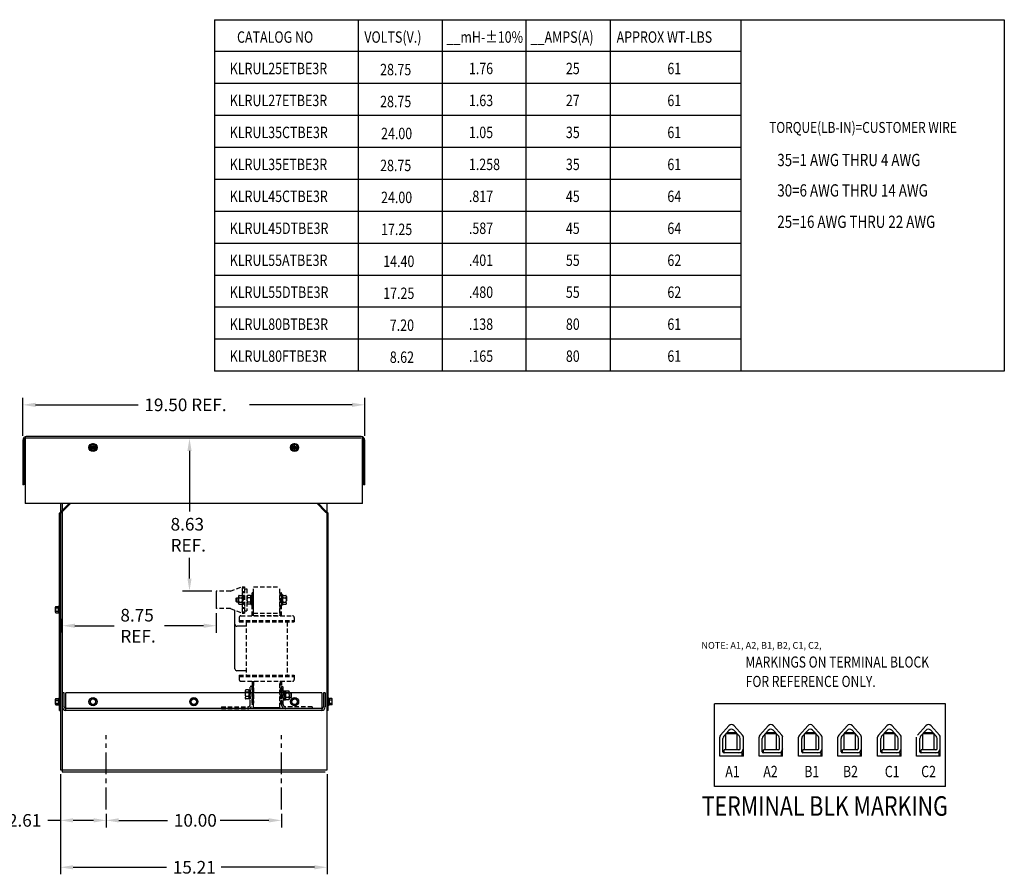
# Model space of a CAD drawing. Extents: x -23 to 78, y -4 to 48.
# Drawn here: x 22 to 78, y -1 to 47 of the extents above; entities that cross this region are included whole.
import ezdxf
from ezdxf.enums import TextEntityAlignment as Align

# ---------------------------------------------------------------- set-up
doc = ezdxf.new("R2010")
doc.units = 0
doc.linetypes.add('CENTER', pattern=[2, 1.25, -0.25, 0.25, -0.25])
doc.linetypes.add('HIDDEN', pattern=[0.375, 0.25, -0.125])
doc.layers.get('0').update_dxf_attribs({"linetype": 'CONTINUOUS'})
for name, color, linetype in [('BORDER', 7, 'CONTINUOUS'), ('CABINET', 7, 'CONTINUOUS'), ('NOTES', 7, 'CONTINUOUS'), ('REACTOR', 7, 'CONTINUOUS'), ('SHOPNOTES', 2, 'CONTINUOUS')]:
    doc.layers.add(name, color=color, linetype=linetype)
doc.styles.add('MASTER', font='romans', dxfattribs={"width": 0.8})

msp = doc.modelspace()

# ---------------------------------------------------------------- linework, layer by layer
for p, q in [((61.522, 3.551), (61.522, 8.268)), ((74.682, 8.268), (61.522, 8.268)), ((74.682, 3.551), (74.682, 8.268)), ((61.859, 6.479), (62.336, 7.014)), ((62.038, 6.41), (62.338, 6.747)), ((62.932, 6.41), (62.617, 6.765)), ((63.112, 6.479), (62.635, 7.014)), ((64.102, 6.479), (64.579, 7.014)), ((64.282, 6.41), (64.582, 6.747)), ((65.176, 6.41), (64.86, 6.765)), ((65.356, 6.479), (64.879, 7.014)), ((66.353, 6.479), (66.83, 7.014)), ((66.533, 6.41), (66.833, 6.747)), ((67.427, 6.41), (67.111, 6.765)), ((67.607, 6.479), (67.13, 7.014)), ((68.6, 6.479), (69.078, 7.014)), ((68.78, 6.41), (69.08, 6.747)), ((69.674, 6.41), (69.359, 6.765)), ((69.854, 6.479), (69.377, 7.014)), ((70.866, 6.479), (71.343, 7.014)), ((71.045, 6.41), (71.345, 6.747)), ((71.94, 6.41), (71.624, 6.765)), ((72.119, 6.479), (71.642, 7.014)), ((73.091, 6.479), (73.569, 7.014)), ((73.271, 6.41), (73.571, 6.747)), ((74.165, 6.41), (73.85, 6.765)), ((74.345, 6.479), (73.868, 7.014)), ((61.813, 5.277), (61.813, 6.359)), ((61.993, 5.529), (61.993, 6.291)), ((62.162, 6.544), (62.234, 6.616)), ((62.162, 5.636), (62.162, 6.544)), ((62.809, 6.544), (62.162, 6.544)), ((62.234, 6.616), (62.737, 6.616)), ((62.809, 6.544), (62.737, 6.616)), ((62.809, 5.636), (62.809, 6.544)), ((62.978, 5.708), (62.978, 6.291)), ((63.158, 5.277), (63.158, 6.359)), ((64.057, 5.277), (64.057, 6.359)), ((64.236, 5.529), (64.236, 6.291)), ((64.405, 6.544), (64.477, 6.616)), ((64.405, 5.636), (64.405, 6.544)), ((65.053, 6.544), (64.405, 6.544)), ((64.477, 6.616), (64.981, 6.616)), ((65.053, 6.544), (64.981, 6.616)), ((65.053, 5.636), (65.053, 6.544)), ((65.222, 5.708), (65.222, 6.291)), ((65.401, 5.277), (65.401, 6.359)), ((66.308, 5.277), (66.308, 6.359)), ((66.487, 5.529), (66.487, 6.291)), ((66.656, 6.544), (66.728, 6.616)), ((66.656, 5.636), (66.656, 6.544)), ((67.304, 6.544), (66.656, 6.544)), ((66.728, 6.616), (67.232, 6.616)), ((67.304, 6.544), (67.232, 6.616)), ((67.304, 5.636), (67.304, 6.544)), ((67.473, 5.708), (67.473, 6.291)), ((67.652, 5.277), (67.652, 6.359)), ((68.555, 5.277), (68.555, 6.359)), ((68.735, 5.529), (68.735, 6.291)), ((68.904, 6.544), (68.976, 6.616)), ((68.904, 5.636), (68.904, 6.544)), ((69.551, 6.544), (68.904, 6.544)), ((68.976, 6.616), (69.479, 6.616)), ((69.551, 6.544), (69.479, 6.616)), ((69.551, 5.636), (69.551, 6.544)), ((69.72, 5.708), (69.72, 6.291)), ((69.9, 5.277), (69.9, 6.359)), ((70.82, 5.277), (70.82, 6.359)), ((71, 5.529), (71, 6.291)), ((71.169, 6.544), (71.241, 6.616)), ((71.816, 6.544), (71.169, 6.544)), ((71.169, 5.636), (71.169, 6.544)), ((71.241, 6.616), (71.744, 6.616)), ((71.816, 6.544), (71.744, 6.616)), ((71.816, 5.636), (71.816, 6.544)), ((71.985, 5.708), (71.985, 6.291)), ((72.165, 5.277), (72.165, 6.359)), ((73.046, 5.277), (73.046, 6.359)), ((73.226, 5.529), (73.226, 6.291)), ((73.395, 6.544), (73.467, 6.616)), ((73.395, 5.636), (73.395, 6.544)), ((74.042, 6.544), (73.395, 6.544)), ((73.467, 6.616), (73.97, 6.616)), ((74.042, 6.544), (73.97, 6.616)), ((74.042, 5.636), (74.042, 6.544)), ((74.211, 5.708), (74.211, 6.291)), ((74.391, 5.277), (74.391, 6.359)), ((62.065, 5.457), (62.065, 5.636)), ((62.906, 5.636), (62.065, 5.636)), ((64.308, 5.457), (64.308, 5.636)), ((65.15, 5.636), (64.308, 5.636)), ((66.559, 5.457), (66.559, 5.636)), ((67.401, 5.636), (66.559, 5.636)), ((68.807, 5.457), (68.807, 5.636)), ((69.648, 5.636), (68.807, 5.636)), ((71.072, 5.457), (71.072, 5.636)), ((71.913, 5.636), (71.072, 5.636)), ((73.298, 5.457), (73.298, 5.636)), ((74.139, 5.636), (73.298, 5.636)), ((63.158, 5.277), (61.813, 5.277)), ((63.077, 5.457), (62.065, 5.457)), ((63.077, 5.457), (63.077, 5.277)), ((65.401, 5.277), (64.057, 5.277)), ((65.321, 5.457), (64.308, 5.457)), ((65.321, 5.457), (65.321, 5.277)), ((67.652, 5.277), (66.308, 5.277)), ((67.572, 5.457), (66.559, 5.457)), ((67.572, 5.457), (67.572, 5.277)), ((69.9, 5.277), (68.555, 5.277)), ((69.819, 5.457), (68.807, 5.457)), ((69.819, 5.457), (69.819, 5.277)), ((72.165, 5.277), (70.82, 5.277)), ((72.084, 5.457), (71.072, 5.457)), ((72.084, 5.457), (72.084, 5.277)), ((74.391, 5.277), (73.046, 5.277)), ((74.31, 5.457), (73.298, 5.457)), ((74.31, 5.457), (74.31, 5.277)), ((74.682, 3.551), (61.522, 3.551))]:
    msp.add_line(p, q)
for centre, radius, start, end in [((62.485, 6.859), 0.216, 46.0927, 133.9073), ((62.488, 6.592), 0.216, 53.333, 133.9073), ((64.729, 6.859), 0.216, 46.0927, 133.9073), ((64.732, 6.592), 0.216, 53.333, 133.9073), ((66.98, 6.859), 0.216, 46.0927, 133.9073), ((66.983, 6.592), 0.216, 53.333, 133.9073), ((69.227, 6.859), 0.216, 46.0927, 133.9073), ((69.23, 6.592), 0.216, 53.333, 133.9073), ((71.493, 6.859), 0.216, 46.0927, 133.9073), ((71.495, 6.592), 0.216, 53.333, 133.9073), ((73.718, 6.859), 0.216, 46.0927, 133.9073), ((73.721, 6.592), 0.216, 53.333, 133.9073), ((61.993, 6.359), 0.18, 138.3079, 180), ((62.173, 6.291), 0.18, 138.3079, 180), ((62.798, 6.291), 0.18, 0, 41.6921), ((62.978, 6.359), 0.18, 0, 41.6921), ((64.236, 6.359), 0.18, 138.3079, 180), ((64.416, 6.291), 0.18, 138.3079, 180), ((65.042, 6.291), 0.18, 0, 41.6921), ((65.222, 6.359), 0.18, 0, 41.6921), ((66.487, 6.359), 0.18, 138.3079, 180), ((66.667, 6.291), 0.18, 138.3079, 180), ((67.293, 6.291), 0.18, 0, 41.6921), ((67.473, 6.359), 0.18, 0, 41.6921), ((68.735, 6.359), 0.18, 138.3079, 180), ((68.914, 6.291), 0.18, 138.3079, 180), ((69.54, 6.291), 0.18, 0, 41.6921), ((69.72, 6.359), 0.18, 0, 41.6921), ((71, 6.359), 0.18, 138.3079, 180), ((71.18, 6.291), 0.18, 138.3079, 180), ((71.805, 6.291), 0.18, 0, 41.6921), ((71.985, 6.359), 0.18, 0, 41.6921), ((73.405, 6.291), 0.18, 138.3079, 180), ((74.031, 6.291), 0.18, 0, 41.6921), ((74.211, 6.359), 0.18, 0, 41.6921), ((62.906, 5.708), 0.252, 270, 0), ((62.906, 5.708), 0.0719, 270, 0), ((65.15, 5.708), 0.252, 270, 0), ((65.15, 5.708), 0.0719, 270, 0), ((67.401, 5.708), 0.252, 270, 0), ((67.401, 5.708), 0.0719, 270, 0), ((69.648, 5.708), 0.252, 270, 0), ((69.648, 5.708), 0.0719, 270, 0), ((71.913, 5.708), 0.252, 270, 0), ((71.913, 5.708), 0.0719, 270, 0), ((74.139, 5.708), 0.252, 270, 0), ((74.139, 5.708), 0.0719, 270, 0), ((62.065, 5.529), 0.0719, 180, 270), ((64.308, 5.529), 0.0719, 180, 270), ((66.559, 5.529), 0.0719, 180, 270), ((68.807, 5.529), 0.0719, 180, 270), ((71.072, 5.529), 0.0719, 180, 270), ((73.298, 5.529), 0.0719, 180, 270)]:
    msp.add_arc(centre, radius, start, end)
at = {"layer": 'CABINET', "color": 7}
for p, q in [((22.056, 23.557), (22.056, 25.717)), ((22.776, 25.317), (28.626, 25.317)), ((40.836, 25.317), (34.986, 25.317)), ((41.556, 23.557), (41.556, 25.717)), ((25.963, 23.047), (25.87, 22.886)), ((26.15, 23.047), (25.963, 23.047)), ((26.056, 22.646), (26.056, 23.125)), ((26.243, 22.886), (26.15, 23.047)), ((32.839, 23.407), (31.161, 23.407)), ((37.463, 23.047), (37.37, 22.886)), ((37.65, 23.047), (37.463, 23.047)), ((37.556, 22.646), (37.556, 23.125)), ((37.743, 22.886), (37.65, 23.047)), ((25.817, 22.886), (26.296, 22.886)), ((25.87, 22.886), (25.963, 22.724)), ((25.963, 22.724), (26.15, 22.724)), ((26.15, 22.724), (26.243, 22.886)), ((31.561, 22.687), (31.561, 19.226)), ((37.796, 22.886), (37.317, 22.886)), ((37.37, 22.886), (37.463, 22.724)), ((37.463, 22.724), (37.65, 22.724)), ((37.65, 22.724), (37.743, 22.886)), ((24.201, 19.681), (24.201, 4.49)), ((24.305, 19.681), (24.305, 4.49)), ((24.305, 19.299), (24.687, 19.681)), ((24.305, 19.216), (24.77, 19.681)), ((39.307, 19.216), (38.843, 19.681)), ((39.307, 19.299), (38.926, 19.681)), ((39.411, 4.49), (39.411, 19.681)), ((24.142, 19.136), (24.305, 19.299)), ((24.142, 7.886), (24.142, 19.136)), ((24.201, 19.112), (24.305, 19.216)), ((24.201, 7.886), (24.201, 19.136)), ((39.47, 19.136), (39.307, 19.299)), ((39.411, 19.112), (39.307, 19.216)), ((39.411, 7.886), (39.411, 19.136)), ((39.47, 7.886), (39.47, 19.136)), ((31.561, 15.41), (31.561, 16.586)), ((32.839, 14.69), (31.161, 14.69)), ((23.909, 13.496), (23.909, 13.775)), ((23.934, 13.822), (24.055, 13.822)), ((23.934, 13.729), (24.06, 13.729)), ((23.934, 13.543), (24.06, 13.543)), ((24.085, 13.445), (24.085, 13.826)), ((24.085, 13.775), (24.085, 13.496)), ((24.142, 13.868), (24.127, 13.868)), ((24.142, 13.868), (24.142, 13.404)), ((34.149, 10.265), (34.149, 13.605)), ((34.149, 12.804), (34.149, 13.605)), ((23.934, 13.45), (24.055, 13.45)), ((24.142, 13.404), (24.127, 13.404)), ((24.305, 12.335), (24.305, 13.117)), ((33.089, 13.44), (33.089, 12.317)), ((25.025, 12.717), (27.257, 12.717)), ((32.369, 12.717), (30.137, 12.717)), ((34.796, 12.684), (34.269, 12.684)), ((34.796, 10.145), (34.269, 10.145)), ((23.909, 8.241), (23.909, 8.52)), ((23.934, 8.567), (24.055, 8.567)), ((23.934, 8.474), (24.06, 8.474)), ((24.085, 8.19), (24.085, 8.571)), ((24.085, 8.52), (24.085, 8.241)), ((24.142, 8.613), (24.127, 8.613)), ((24.142, 8.613), (24.142, 8.149)), ((24.307, 8.09), (24.307, 8.886)), ((24.411, 8.886), (24.307, 8.886)), ((24.411, 8.09), (24.411, 8.886)), ((39.109, 8.886), (24.506, 8.886)), ((24.506, 7.886), (24.506, 8.886)), ((25.964, 8.542), (25.871, 8.381)), ((26.15, 8.542), (25.964, 8.542)), ((26.243, 8.381), (26.15, 8.542)), ((31.714, 8.542), (31.621, 8.381)), ((31.9, 8.542), (31.714, 8.542)), ((31.993, 8.381), (31.9, 8.542)), ((37.464, 8.542), (37.371, 8.381)), ((37.65, 8.542), (37.464, 8.542)), ((37.743, 8.381), (37.65, 8.542)), ((39.109, 8.886), (39.109, 7.886)), ((39.203, 8.886), (39.203, 8.09)), ((39.307, 8.886), (39.203, 8.886)), ((39.307, 8.886), (39.307, 8.09)), ((39.47, 8.613), (39.47, 8.149)), ((39.47, 8.613), (39.486, 8.613)), ((39.528, 8.19), (39.528, 8.571)), ((39.528, 8.52), (39.528, 8.241)), ((39.679, 8.474), (39.553, 8.474)), ((39.679, 8.567), (39.558, 8.567)), ((39.704, 8.241), (39.704, 8.52)), ((23.934, 8.288), (24.06, 8.288)), ((23.934, 8.195), (24.055, 8.195)), ((24.142, 8.149), (24.127, 8.149)), ((24.142, 7.886), (24.201, 7.886)), ((39.103, 7.99), (24.511, 7.99)), ((39.103, 7.886), (24.511, 7.886)), ((25.871, 8.381), (25.964, 8.219)), ((25.964, 8.219), (26.15, 8.219)), ((26.15, 8.219), (26.243, 8.381)), ((31.621, 8.381), (31.714, 8.219)), ((31.714, 8.219), (31.9, 8.219)), ((31.9, 8.219), (31.993, 8.381)), ((37.371, 8.381), (37.464, 8.219)), ((37.464, 8.219), (37.65, 8.219)), ((37.65, 8.219), (37.743, 8.381)), ((39.47, 7.886), (39.411, 7.886)), ((39.47, 8.149), (39.486, 8.149)), ((39.679, 8.288), (39.553, 8.288)), ((39.679, 8.195), (39.558, 8.195)), ((24.201, 4.49), (39.411, 4.49)), ((24.201, 4.24), (24.201, -1.464)), ((24.201, 3.99), (24.201, 1.213)), ((24.305, 4.49), (24.305, 4.386)), ((24.305, 4.386), (39.307, 4.386)), ((39.411, 4.24), (39.411, -1.464)), ((26.807, 1.992), (26.807, 1.213)), ((26.807, 1.742), (26.807, 1.213)), ((36.807, 1.992), (36.807, 1.213)), ((24.201, 1.613), (23.481, 1.613)), ((26.087, 1.613), (24.921, 1.613)), ((27.527, 1.613), (30.307, 1.613)), ((36.087, 1.613), (33.307, 1.613)), ((24.921, -1.064), (30.246, -1.064)), ((38.691, -1.064), (33.366, -1.064))]:
    msp.add_line(p, q, dxfattribs=at)
at = {"layer": 'CABINET'}
for p, q in [((22.056, 23.307), (22.056, 20.761)), ((22.114, 23.307), (22.114, 20.761)), ((22.177, 23.493), (22.177, 19.681)), ((41.352, 23.407), (22.177, 23.407)), ((41.352, 23.511), (22.244, 23.511)), ((41.436, 19.681), (41.436, 23.492)), ((41.497, 20.761), (41.497, 23.307)), ((41.556, 20.761), (41.556, 23.307)), ((41.556, 20.761), (41.556, 23.307)), ((22.114, 20.761), (22.056, 20.761)), ((41.556, 20.761), (41.497, 20.761)), ((41.436, 19.681), (22.177, 19.681))]:
    msp.add_line(p, q, dxfattribs=at)
at = {"layer": 'CABINET', "color": 7, "linetype": 'CENTER'}
for p, q in [((26.807, 2.242), (26.807, 6.482)), ((36.807, 2.242), (36.807, 6.482))]:
    msp.add_line(p, q, dxfattribs=at)
at = {"layer": 'CABINET', "color": 7}
for centre, radius in [((26.056, 22.886), 0.232), ((26.056, 22.886), 0.188), ((26.056, 22.886), 0.161), ((37.556, 22.886), 0.232), ((37.556, 22.886), 0.188), ((37.556, 22.886), 0.161), ((26.057, 8.381), 0.232), ((26.057, 8.381), 0.161), ((31.807, 8.381), 0.232), ((31.807, 8.381), 0.161), ((37.557, 8.381), 0.232), ((37.557, 8.381), 0.161)]:
    msp.add_circle(centre, radius, dxfattribs=at)
at = {"layer": 'CABINET'}
for centre in [(26.056, 22.886), (37.556, 22.886)]:
    msp.add_circle(centre, 0.0795, dxfattribs=at)
for centre, radius, start, end in [((22.26, 23.307), 0.204, 90, 180), ((22.214, 23.307), 0.1, 112.1029, 180), ((41.352, 23.307), 0.204, 0, 90), ((41.397, 23.307), 0.1, 0, 66.8459)]:
    msp.add_arc(centre, radius, start, end, dxfattribs=at)
at = {"layer": 'CABINET', "color": 7}
for centre, radius, start, end in [((23.965, 13.775), 0.0559, 123.6264, 236.3736), ((24.095, 13.636), 0.186, 150, 210), ((23.965, 13.496), 0.0559, 123.6264, 236.3736), ((24.055, 13.902), 0.0806, 270, 334.4573), ((24.029, 13.775), 0.0559, 303.6264, 56.3736), ((23.899, 13.636), 0.186, 330, 30), ((24.029, 13.496), 0.0559, 303.6264, 56.3736), ((24.055, 13.369), 0.0806, 25.5427, 90), ((34.269, 12.804), 0.12, 180, 270), ((34.269, 10.265), 0.12, 180, 270), ((23.965, 8.52), 0.0559, 123.6264, 236.3736), ((24.095, 8.381), 0.186, 150, 210), ((24.055, 8.647), 0.0806, 270, 334.4573), ((24.029, 8.52), 0.0559, 303.6264, 56.3736), ((23.899, 8.381), 0.186, 330, 30), ((39.558, 8.647), 0.0806, 205.5427, 270), ((39.584, 8.52), 0.0559, 123.6264, 236.3736), ((39.714, 8.381), 0.186, 150, 210), ((39.648, 8.52), 0.0559, 303.6264, 56.3736), ((39.518, 8.381), 0.186, 330, 30), ((23.965, 8.241), 0.0559, 123.6264, 236.3736), ((24.055, 8.114), 0.0806, 25.5427, 90), ((24.029, 8.241), 0.0559, 303.6264, 56.3736), ((24.511, 8.09), 0.204, 180, 270), ((24.511, 8.09), 0.1, 180, 270), ((39.103, 8.09), 0.1, 270, 0), ((39.103, 8.09), 0.204, 270, 0), ((39.558, 8.114), 0.0806, 90, 154.4573), ((39.584, 8.241), 0.0559, 123.6264, 236.3736), ((39.648, 8.241), 0.0559, 303.6264, 56.3736)]:
    msp.add_arc(centre, radius, start, end, dxfattribs=at)
for points in [[(22.776, 25.437), (22.776, 25.197), (22.056, 25.317)], [(40.836, 25.437), (40.836, 25.197), (41.556, 25.317)], [(31.441, 22.687), (31.681, 22.687), (31.561, 23.407)], [(31.441, 15.41), (31.681, 15.41), (31.561, 14.69)], [(25.025, 12.837), (25.025, 12.597), (24.305, 12.717)], [(32.369, 12.837), (32.369, 12.597), (33.089, 12.717)], [(24.921, 1.733), (24.921, 1.493), (24.201, 1.613)], [(26.087, 1.733), (26.087, 1.493), (26.807, 1.613)], [(27.527, 1.733), (27.527, 1.493), (26.807, 1.613)], [(36.087, 1.733), (36.087, 1.493), (36.807, 1.613)], [(24.921, -0.944), (24.921, -1.184), (24.201, -1.064)], [(38.691, -0.944), (38.691, -1.184), (39.411, -1.064)]]:
    msp.add_solid(points, dxfattribs=at)
at = {"layer": 'NOTES'}
for p, q in [((32.987, 47.289), (32.987, 27.233)), ((32.987, 47.289), (78.046, 47.289)), ((41.184, 47.289), (41.184, 27.233)), ((41.184, 47.289), (41.184, 27.233)), ((45.978, 47.289), (45.978, 27.233)), ((50.75, 47.289), (50.75, 27.233)), ((55.562, 47.289), (55.562, 27.233)), ((63.007, 47.289), (63.007, 27.233)), ((78.046, 47.289), (78.046, 27.233)), ((63.007, 45.466), (32.987, 45.466)), ((63.007, 43.642), (32.987, 43.642)), ((63.007, 41.819), (32.987, 41.819)), ((63.007, 39.996), (32.987, 39.996)), ((63.007, 38.173), (32.987, 38.173)), ((63.007, 36.349), (32.987, 36.349)), ((63.007, 34.526), (32.987, 34.526)), ((63.007, 32.703), (32.987, 32.703)), ((63.007, 30.88), (32.987, 30.88)), ((63.007, 29.056), (32.987, 29.056)), ((78.046, 27.233), (32.987, 27.233))]:
    msp.add_line(p, q, dxfattribs=at)
at = {"layer": 'REACTOR', "linetype": 'HIDDEN'}
for p, q in [((33.898, 14.69), (33.089, 14.69)), ((33.898, 14.69), (34.561, 14.94)), ((34.561, 14.94), (34.706, 14.94)), ((34.561, 14.875), (34.561, 14.67)), ((34.561, 14.875), (34.706, 14.875)), ((34.561, 14.67), (34.706, 14.67)), ((34.561, 14.62), (34.561, 14.442)), ((34.561, 14.62), (34.706, 14.62)), ((34.706, 14.94), (34.706, 14.875)), ((34.706, 14.815), (34.706, 13.565)), ((34.706, 14.815), (34.84, 14.815)), ((34.706, 14.67), (34.706, 14.62)), ((34.84, 14.815), (34.84, 13.565)), ((35.216, 13.44), (35.216, 14.94)), ((35.216, 14.94), (36.716, 14.94)), ((36.716, 13.44), (36.716, 14.94)), ((34.231, 14.284), (34.262, 14.315)), ((34.231, 14.095), (34.231, 14.284)), ((34.262, 14.065), (34.231, 14.095)), ((34.262, 14.065), (34.262, 14.315)), ((34.262, 14.315), (34.356, 14.315)), ((34.356, 14.065), (34.262, 14.065)), ((34.356, 14), (34.356, 14.379)), ((34.39, 14.442), (34.549, 14.442)), ((34.39, 14.316), (34.549, 14.316)), ((34.39, 14.063), (34.549, 14.063)), ((34.561, 14.442), (34.561, 13.937)), ((34.582, 13.943), (34.582, 14.436)), ((34.582, 14.436), (34.644, 14.436)), ((34.582, 14.379), (34.582, 14)), ((34.644, 14.19), (34.582, 14.252)), ((34.644, 14.128), (34.582, 14.19)), ((34.644, 14.447), (34.644, 13.932)), ((34.706, 14.447), (34.644, 14.447)), ((34.644, 14.436), (34.644, 13.943)), ((34.706, 14.447), (34.706, 13.932)), ((34.84, 14.379), (34.84, 14)), ((35.033, 14.442), (34.874, 14.442)), ((35.033, 14.316), (34.874, 14.316)), ((35.033, 14.063), (34.874, 14.063)), ((35.066, 14.447), (35.066, 13.932)), ((35.066, 14.447), (35.128, 14.447)), ((35.066, 14), (35.066, 14.379)), ((35.128, 13.28), (35.128, 14.587)), ((35.153, 14.587), (35.128, 14.587)), ((35.128, 14.587), (35.153, 14.587)), ((35.128, 14.447), (35.128, 13.932)), ((35.203, 14.537), (35.153, 14.587)), ((35.203, 13.28), (35.203, 14.537)), ((36.728, 14.537), (36.778, 14.587)), ((36.728, 13.28), (36.728, 14.537)), ((36.803, 14.587), (36.778, 14.587)), ((36.778, 14.587), (36.803, 14.587)), ((36.803, 13.28), (36.803, 14.587)), ((36.803, 14.5), (36.803, 13.88)), ((36.865, 14.5), (36.803, 14.5)), ((36.803, 14.447), (36.803, 13.932)), ((36.865, 14.5), (36.865, 13.88)), ((36.865, 14), (36.865, 14.379)), ((36.899, 14.442), (37.058, 14.442)), ((36.899, 14.316), (37.058, 14.316)), ((36.899, 14.063), (37.058, 14.063)), ((37.091, 14.379), (37.091, 14)), ((33.898, 13.69), (33.089, 13.69)), ((33.898, 13.69), (34.561, 13.44)), ((34.39, 13.937), (34.549, 13.937)), ((34.561, 13.937), (34.561, 13.76)), ((34.561, 13.76), (34.706, 13.76)), ((34.561, 13.71), (34.561, 13.505)), ((34.561, 13.71), (34.706, 13.71)), ((34.561, 13.505), (34.706, 13.505)), ((34.644, 13.943), (34.582, 13.943)), ((34.706, 13.932), (34.644, 13.932)), ((34.706, 13.76), (34.706, 13.71)), ((34.706, 13.565), (34.84, 13.565)), ((34.706, 13.505), (34.706, 13.44)), ((35.033, 13.937), (34.874, 13.937)), ((35.066, 13.932), (35.128, 13.932)), ((36.865, 13.88), (36.803, 13.88)), ((36.899, 13.937), (37.058, 13.937)), ((34.393, 13.18), (34.393, 12.93)), ((34.393, 13.005), (37.539, 13.005)), ((34.393, 13.005), (37.539, 13.005)), ((34.393, 12.93), (37.539, 12.93)), ((34.493, 13.28), (37.439, 13.28)), ((34.561, 13.44), (34.706, 13.44)), ((34.796, 12.93), (34.796, 9.9)), ((35.216, 13.44), (36.716, 13.44)), ((35.216, 13.3), (36.716, 13.3)), ((35.216, 13.28), (35.216, 13.3)), ((36.716, 13.28), (36.716, 13.3)), ((37.136, 12.93), (37.136, 9.9)), ((37.539, 13.18), (37.539, 12.93)), ((34.393, 9.9), (37.539, 9.9)), ((34.393, 9.9), (34.393, 9.65)), ((34.393, 9.825), (37.539, 9.825)), ((34.393, 9.825), (37.539, 9.825)), ((34.493, 9.55), (37.439, 9.55)), ((35.128, 9.55), (35.128, 8.242)), ((35.203, 9.55), (35.203, 8.292)), ((35.216, 8.05), (35.216, 9.55)), ((36.716, 8.05), (36.716, 9.55)), ((36.728, 9.55), (36.728, 8.292)), ((36.803, 9.55), (36.803, 8.242)), ((37.539, 9.9), (37.539, 9.65)), ((34.735, 8.989), (34.735, 8.61)), ((34.928, 9.052), (34.769, 9.052)), ((34.961, 9.057), (34.961, 8.542)), ((34.961, 9.057), (35.023, 9.057)), ((34.961, 8.61), (34.961, 8.989)), ((35.023, 8.22), (35.023, 9.24)), ((35.128, 9.24), (35.023, 9.24)), ((35.023, 9.057), (35.023, 8.542)), ((35.128, 8.3), (35.128, 9.3)), ((36.803, 8.24), (36.803, 9.24)), ((36.803, 9.24), (36.908, 9.24)), ((36.908, 8.22), (36.908, 9.24)), ((36.908, 8.997), (36.908, 8.482)), ((36.908, 8.997), (36.97, 8.997)), ((36.97, 8.997), (36.97, 8.482)), ((37.225, 8.992), (37.066, 8.992)), ((34.928, 8.926), (34.769, 8.926)), ((34.928, 8.673), (34.769, 8.673)), ((34.928, 8.547), (34.769, 8.547)), ((34.961, 8.542), (35.023, 8.542)), ((36.908, 8.482), (36.97, 8.482)), ((36.97, 8.986), (36.97, 8.493)), ((37.032, 8.986), (36.97, 8.986)), ((36.97, 8.74), (37.032, 8.802)), ((36.97, 8.678), (37.032, 8.74)), ((36.97, 8.493), (37.032, 8.493)), ((37.032, 8.493), (37.032, 8.986)), ((37.032, 8.929), (37.032, 8.55)), ((37.225, 8.866), (37.066, 8.866)), ((37.225, 8.613), (37.066, 8.613)), ((37.225, 8.487), (37.066, 8.487)), ((37.258, 8.55), (37.258, 8.929)), ((37.353, 8.865), (37.258, 8.865)), ((37.258, 8.615), (37.353, 8.615)), ((37.383, 8.834), (37.353, 8.865)), ((37.353, 8.615), (37.353, 8.865)), ((37.353, 8.615), (37.383, 8.645)), ((37.383, 8.645), (37.383, 8.834)), ((33.378, 8.095), (34.913, 8.095)), ((33.378, 8.095), (33.378, 7.99)), ((33.378, 7.99), (34.878, 7.99)), ((35.128, 8.242), (35.153, 8.242)), ((35.153, 8.242), (35.203, 8.292)), ((36.778, 8.242), (36.728, 8.292)), ((36.778, 8.242), (36.803, 8.242)), ((38.553, 8.095), (37.033, 8.095))]:
    msp.add_line(p, q, dxfattribs=at)
at = {"layer": 'REACTOR'}
for p, q in [((33.089, 14.69), (33.089, 13.69)), ((35.216, 8.05), (36.716, 8.05)), ((35.216, 8.05), (36.716, 8.05)), ((38.553, 7.99), (37.053, 7.99)), ((38.553, 8.095), (38.553, 7.99))]:
    msp.add_line(p, q, dxfattribs=at)
at = {"layer": 'REACTOR', "linetype": 'HIDDEN'}
for centre, radius, start, end in [((34.432, 14.379), 0.0758, 123.6264, 236.3736), ((34.609, 14.19), 0.253, 150, 210), ((34.432, 14), 0.0758, 123.6264, 236.3736), ((34.507, 14.379), 0.0758, 303.6264, 56.3736), ((34.33, 14.19), 0.253, 330, 30), ((34.507, 14), 0.0758, 303.6264, 56.3736), ((34.916, 14.379), 0.0758, 123.6264, 236.3736), ((35.093, 14.19), 0.253, 150, 210), ((34.916, 14), 0.0758, 123.6264, 236.3736), ((34.991, 14.379), 0.0758, 303.6264, 56.3736), ((34.814, 14.19), 0.253, 330, 30), ((34.991, 14), 0.0758, 303.6264, 56.3736), ((36.941, 14.379), 0.0758, 123.6264, 236.3736), ((37.118, 14.19), 0.253, 150, 210), ((36.941, 14), 0.0758, 123.6264, 236.3736), ((37.016, 14.379), 0.0758, 303.6264, 56.3736), ((36.839, 14.19), 0.253, 330, 30), ((37.016, 14), 0.0758, 303.6264, 56.3736), ((34.493, 13.18), 0.1, 90, 180), ((37.439, 13.18), 0.1, 0, 90), ((34.493, 9.65), 0.1, 180, 270), ((37.439, 9.65), 0.1, 270, 0), ((34.811, 8.989), 0.0758, 123.6264, 236.3736), ((34.886, 8.989), 0.0758, 303.6264, 56.3736), ((37.108, 8.929), 0.0758, 123.6264, 236.3736), ((37.183, 8.929), 0.0758, 303.6264, 56.3736), ((34.988, 8.8), 0.253, 150, 210), ((34.811, 8.61), 0.0758, 123.6264, 236.3736), ((34.709, 8.8), 0.253, 330, 30), ((34.886, 8.61), 0.0758, 303.6264, 56.3736), ((37.285, 8.74), 0.253, 150, 210), ((37.108, 8.55), 0.0758, 123.6264, 236.3736), ((37.006, 8.74), 0.253, 330, 30), ((37.183, 8.55), 0.0758, 303.6264, 56.3736), ((34.878, 8.24), 0.25, 270, 0), ((34.898, 8.22), 0.125, 270, 0), ((37.053, 8.24), 0.25, 180, 270), ((37.033, 8.22), 0.125, 180, 270)]:
    msp.add_arc(centre, radius, start, end, dxfattribs=at)
at = {"layer": 'SHOPNOTES', "color": 7}
msp.add_line((63.007, 47.289), (63.007, 27.233), dxfattribs=at)

# ---------------------------------------------------------------- texts
at = {"width": 0.8}
for s, p in [('A1', (62.128, 4.075)), ('A2', (64.298, 4.075)), ('B1', (66.634, 4.075)), ('B2', (68.842, 4.075)), ('C1', (71.229, 4.075)), ('C2', (73.305, 4.075))]:
    msp.add_text(s, height=0.6472, dxfattribs=at).set_placement(p)
msp.add_text('TERMINAL BLK MARKING', height=1.11839, dxfattribs=at).set_placement((67.807, 2.287), align=Align.MIDDLE)
at = {"layer": 'BORDER', "color": 7}
for s, height, p in [('19.50 REF.', 0.72, (28.986, 24.957)), ('8.63', 0.72, (30.481, 18.146)), ('REF.', 0.72, (30.481, 16.946)), ('8.75', 0.72, (27.617, 12.957)), ('REF.', 0.72, (27.617, 11.757)), ('NOTE: A1, A2, B1, B2, C1, C2,', 0.38454, (60.762, 11.401)), ('2.61', 0.72, (21.201, 1.253)), ('10.00', 0.72, (30.667, 1.253)), ('15.21', 0.72, (30.606, -1.424))]:
    msp.add_text(s, height=height, dxfattribs=at).set_placement(p)
at = {"layer": 'NOTES', "width": 0.8}
for s, height, p in [('CATALOG NO', 0.6512, (34.273, 45.973)), ('VOLTS(V.)', 0.6512, (41.536, 45.973)), ('__mH-%%P10%', 0.65116, (46.22, 45.973)), ('__AMPS(A)', 0.6512, (51.023, 45.973)), ('APPROX WT-LBS', 0.65116, (55.929, 45.973)), ('KLRUL25ETBE3R', 0.65116, (33.857, 44.18)), ('28.75', 0.6512, (42.437, 44.119)), ('1.76', 0.6512, (47.502, 44.18)), ('25', 0.6512, (53.034, 44.18)), ('61', 0.6512, (58.824, 44.18)), ('KLRUL27ETBE3R', 0.65116, (33.857, 42.357)), ('28.75', 0.6512, (42.437, 42.296)), ('1.63', 0.6512, (47.502, 42.357)), ('27', 0.6512, (53.034, 42.357)), ('61', 0.6512, (58.824, 42.357)), ('KLRUL35CTBE3R', 0.65116, (33.857, 40.534)), ('24.00', 0.6512, (42.49, 40.473)), ('1.05', 0.6512, (47.502, 40.534)), ('35', 0.6512, (53.034, 40.534)), ('61', 0.6512, (58.824, 40.534)), ('KLRUL35ETBE3R', 0.65116, (33.857, 38.71)), ('1.258', 0.6512, (47.502, 38.71)), ('35', 0.6512, (53.034, 38.71)), ('61', 0.6512, (58.824, 38.71)), ('28.75', 0.6512, (42.437, 38.65)), ('KLRUL45CTBE3R', 0.65116, (33.857, 36.887)), ('24.00', 0.6512, (42.49, 36.826)), ('.817', 0.6512, (47.502, 36.887)), ('45', 0.6512, (53.034, 36.887)), ('64', 0.6512, (58.824, 36.887)), ('KLRUL45DTBE3R', 0.65116, (33.857, 35.064)), ('17.25', 0.6512, (42.49, 35.003)), ('.587', 0.6512, (47.502, 35.064)), ('45', 0.6512, (53.034, 35.064)), ('64', 0.6512, (58.824, 35.064)), ('KLRUL55ATBE3R', 0.65116, (33.857, 33.241)), ('14.40', 0.6512, (42.614, 33.18)), ('.401', 0.6512, (47.502, 33.241)), ('55', 0.6512, (53.034, 33.241)), ('62', 0.6512, (58.824, 33.241)), ('KLRUL55DTBE3R', 0.65116, (33.857, 31.418)), ('17.25', 0.6512, (42.614, 31.357)), ('.480', 0.6512, (47.502, 31.418)), ('55', 0.6512, (53.034, 31.418)), ('62', 0.6512, (58.824, 31.418)), ('KLRUL80BTBE3R', 0.65116, (33.857, 29.594)), ('7.20', 0.6512, (42.99, 29.534)), ('.138', 0.6512, (47.502, 29.594)), ('80', 0.6512, (53.034, 29.594)), ('61', 0.6512, (58.824, 29.594)), ('KLRUL80FTBE3R', 0.65116, (33.857, 27.771)), ('8.62', 0.6512, (42.99, 27.71)), ('.165', 0.6512, (47.502, 27.771)), ('80', 0.6512, (53.034, 27.771)), ('61', 0.6512, (58.824, 27.771))]:
    msp.add_text(s, height=height, dxfattribs=at).set_placement(p)
at = {"layer": 'NOTES', "color": 7, "width": 0.8}
for s, height, p in [('TORQUE(LB-IN)=CUSTOMER WIRE', 0.62188, (64.633, 40.831)), ('35=1 AWG THRU 4 AWG', 0.69897, (65.096, 38.937)), ('30=6 AWG THRU 14 AWG', 0.69897, (65.096, 37.201)), ('25=16 AWG THRU 22 AWG', 0.69897, (65.096, 35.411))]:
    msp.add_text(s, height=height, dxfattribs=at).set_placement(p)
at = {"layer": 'NOTES', "color": 7, "style": 'MASTER', "width": 0.8}
for s, p in [('MARKINGS ON TERMINAL BLOCK ', (63.277, 10.328)), ('FOR REFERENCE ONLY.', (63.296, 9.221))]:
    msp.add_text(s, height=0.63276, dxfattribs=at).set_placement(p)

doc.saveas('drawing.dxf')
